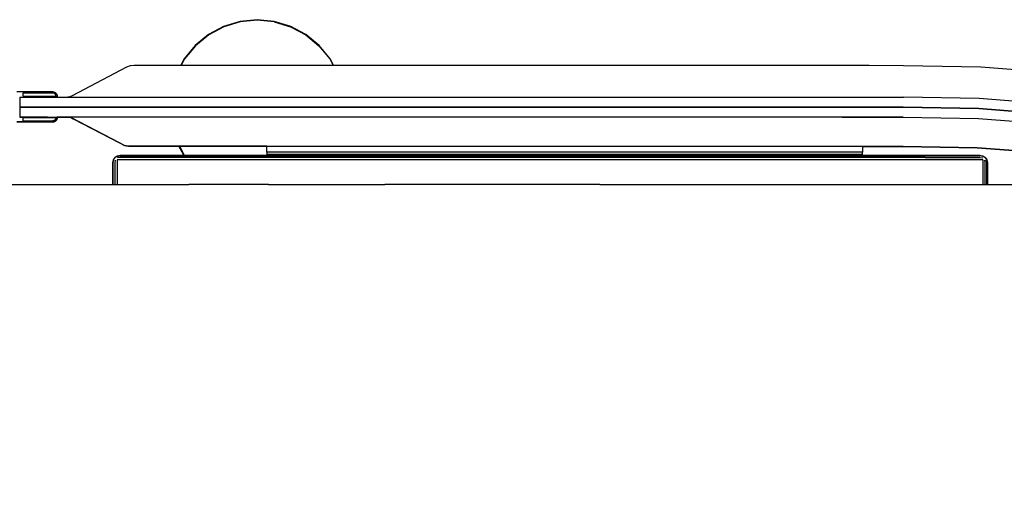
# Model space of a CAD drawing. Units: metres. Extents: x -1.36 to 1.36, y -0.69 to 0.69.
# Drawn here: x 0.67 to 1.06, y 0.5 to 0.69 of the extents above; entities that cross this region are included whole.
import ezdxf

# ---------------------------------------------------------------- set-up
doc = ezdxf.new("R2010")
doc.units = ezdxf.units.M
doc.header["$MEASUREMENT"] = 0

# ---------------------------------------------------------------- blocks, each defined once
blk = doc.blocks.new('16ac8627-b886-4486-850b-efbf6fd9d9bc')
for p, q in [((0.79554, 0.66945), (0.79417, 0.67201)), ((0.67123, 0.65663), (0.67123, 0.65667)), ((0.69018, 0.65671), (0.68924, 0.65663)), ((1.00977, 0.65261), (0.68567, 0.65265)), ((0.68103, 0.64867), (0.66999, 0.64867)), ((0.68436, 0.64841), (0.67123, 0.64831)), ((0.73561, 0.63334), (0.73366, 0.63698)), ((0.73385, 0.63698), (0.7358, 0.63334)), ((1.00712, 0.63694), (1.00712, 0.63582)), ((0.70804, 0.63246), (0.7082, 0.63231)), ((0.73221, 0.63312), (1.05413, 0.63312)), ((0.76883, 0.63374), (0.76883, 0.63342)), ((1.00712, 0.63342), (0.76883, 0.63342)), ((0.79416, 0.63334), (0.7942, 0.63342)), ((0.79439, 0.63342), (0.79435, 0.63334)), ((1.00712, 0.63342), (1.00712, 0.63374)), ((1.05626, 0.63246), (1.0561, 0.63231)), ((0.76955, 0.62171), (0.73765, 0.62171)), ((0.76955, 0.62171), (0.81598, 0.62171)), ((0.90209, 0.62171), (0.81598, 0.62171)), ((0.90209, 0.62171), (0.962, 0.62171)), ((0.962, 0.62171), (1.00745, 0.62171)), ((1.00745, 0.62171), (1.0361, 0.62171)), ((1.0361, 0.62171), (1.07061, 0.62171))]:
    blk.add_line(p, q)
for points in [[(0.76498, 0.68762, 0), (0.75813, 0.68694, 0), (0.75154, 0.68494, 0), (0.74547, 0.6817, 0), (0.74015, 0.67733, 0), (0.73579, 0.67201, 0), (0.73442, 0.66946, 0)], [(0.77179, 0.68677, 0), (0.76498, 0.68745, 0), (0.75816, 0.68677, 0), (0.75161, 0.68479, 0), (0.74557, 0.68156, 0), (0.74027, 0.67721, 0)], [(0.79417, 0.67201, 0), (0.7898, 0.67733, 0), (0.78448, 0.6817, 0), (0.77841, 0.68494, 0), (0.77183, 0.68694, 0), (0.76498, 0.68762, 0)], [(0.77179, 0.68677, 0), (0.77835, 0.68479, 0), (0.78439, 0.68156, 0), (0.78968, 0.67721, 0), (0.79403, 0.67192, 0), (0.79535, 0.66945, 0)], [(0.74027, 0.67721, 0), (0.73593, 0.67192, 0), (0.73462, 0.66946, 0)], [(0.68887, 0.65663, 0), (0.68976, 0.65676, 0), (0.69114, 0.65725, 0), (0.71279, 0.66872, 0), (0.71424, 0.66925, 0)], [(0.71424, 0.66925, 0), (0.71572, 0.66947, 0), (1.00984, 0.66939, 0), (1.02359, 0.66935, 0), (1.05442, 0.66881, 0), (1.08571, 0.6664, 0)], [(0.6843, 0.65835, 0), (0.68469, 0.65797, 0), (0.6843, 0.65835, 0), (0.68381, 0.65861, 0), (0.68326, 0.65869, 0), (0.66879, 0.65869, 0)], [(0.67123, 0.65709, 0), (0.68436, 0.65698, 0), (0.68453, 0.65734, 0), (0.68434, 0.65771, 0), (0.68405, 0.65801, 0), (0.68368, 0.6582, 0), (0.68323, 0.65827, 0), (0.67123, 0.65827, 0)], [(0.68436, 0.65698, 0), (0.68453, 0.65734, 0), (0.68434, 0.65771, 0), (0.68405, 0.65801, 0), (0.68368, 0.6582, 0), (0.68323, 0.65827, 0), (0.67123, 0.65827, 0), (0.67123, 0.65709, 0)], [(0.68326, 0.65869, 0), (0.68381, 0.65861, 0), (0.6843, 0.65835, 0)], [(0.68494, 0.65747, 0), (0.68469, 0.65797, 0), (0.68494, 0.65747, 0)], [(0.66999, 0.65663, 0), (1.00979, 0.65659, 0), (1.02349, 0.65655, 0)], [(0.66999, 0.65663, 0), (0.66999, 0.65265, 0), (0.68567, 0.65265, 0)], [(0.68486, 0.65667, 0), (0.67123, 0.65667, 0), (0.68486, 0.65667, 0)], [(0.68502, 0.65683, 0), (0.68498, 0.65672, 0), (0.68486, 0.65667, 0), (0.68498, 0.65672, 0), (0.68502, 0.65683, 0)], [(0.68502, 0.65693, 0), (0.68494, 0.65747, 0), (0.68502, 0.65693, 0), (0.68502, 0.65683, 0), (0.68502, 0.65693, 0)], [(1.1436, 0.6405, 0), (1.11426, 0.6487, 0), (1.08423, 0.65369, 0), (1.05388, 0.65602, 0), (1.02349, 0.65655, 0)], [(0.68567, 0.65265, 0), (0.66999, 0.65265, 0), (0.66999, 0.64867, 0), (0.68567, 0.64867, 0), (0.68477, 0.64867, 0)], [(0.68567, 0.65265, 0), (1.00977, 0.65261, 0), (1.02346, 0.65256, 0), (1.05372, 0.65204, 0), (1.08376, 0.64973, 0), (1.11341, 0.64481, 0), (1.14231, 0.63673, 0), (1.1701, 0.62543, 0), (1.19637, 0.61094, 0), (1.22085, 0.59359, 0), (1.2432, 0.57358, 0), (1.26304, 0.55107, 0), (1.28024, 0.52649, 0), (1.29452, 0.5001, 0)], [(1.19637, 0.61094, 0), (1.1701, 0.62543, 0), (1.14231, 0.63673, 0), (1.11341, 0.64481, 0), (1.08376, 0.64973, 0), (1.05372, 0.65204, 0), (1.02346, 0.65256, 0), (1.00977, 0.65261, 0)], [(0.67123, 0.6467, 0), (0.68326, 0.6467, 0), (0.67123, 0.6467, 0), (0.66879, 0.6467, 0), (0.67123, 0.6467, 0)], [(0.68436, 0.64841, 0), (0.67123, 0.64831, 0), (0.67123, 0.64712, 0), (0.68323, 0.64712, 0), (0.68368, 0.6472, 0), (0.68405, 0.64739, 0), (0.68434, 0.64768, 0), (0.68453, 0.64805, 0), (0.68436, 0.64841, 0), (0.68453, 0.64805, 0), (0.68434, 0.64768, 0), (0.68405, 0.64739, 0)], [(0.68405, 0.64739, 0), (0.68368, 0.6472, 0), (0.68323, 0.64712, 0)], [(0.68381, 0.64679, 0), (0.6843, 0.64704, 0), (0.68381, 0.64679, 0), (0.68326, 0.6467, 0), (0.68381, 0.64679, 0)], [(0.6843, 0.64704, 0), (0.68469, 0.64743, 0), (0.68494, 0.64792, 0), (0.68502, 0.64847, 0), (0.68494, 0.64792, 0), (0.68469, 0.64743, 0), (0.6843, 0.64704, 0)], [(0.68502, 0.64856, 0), (0.68498, 0.64867, 0), (0.68502, 0.64856, 0), (0.68502, 0.64847, 0), (0.68502, 0.64856, 0)], [(1.02344, 0.64858, 0), (1.00976, 0.64863, 0), (0.68999, 0.64867, 0), (0.68566, 0.64867, 0), (0.69074, 0.64867, 0)], [(0.69017, 0.64859, 0), (0.68924, 0.64867, 0), (0.68997, 0.64857, 0), (0.69066, 0.64832, 0), (0.69134, 0.64797, 0), (0.69066, 0.64832, 0), (0.68997, 0.64857, 0)], [(0.69009, 0.64867, 0), (0.68999, 0.64867, 0), (0.69074, 0.64867, 0), (0.68999, 0.64867, 0), (0.68924, 0.64867, 0), (0.69017, 0.64859, 0)], [(0.69017, 0.64859, 0), (0.68924, 0.64867, 0), (0.68999, 0.64867, 0), (0.69074, 0.64867, 0), (0.68999, 0.64867, 0), (0.68924, 0.64867, 0), (0.69017, 0.64859, 0), (0.68924, 0.64867, 0), (0.68997, 0.64857, 0), (0.69066, 0.64832, 0), (0.70992, 0.63835, 0), (0.71189, 0.63733, 0), (0.71262, 0.63709, 0), (0.71189, 0.63733, 0), (0.70992, 0.63835, 0), (0.70992, 0.63835, 0), (0.69134, 0.64797, 0), (0.70992, 0.63835, 0), (0.69134, 0.64797, 0)], [(0.6906, 0.64867, 0), (0.68999, 0.64867, 0), (0.69074, 0.64867, 0), (0.68999, 0.64867, 0), (0.68924, 0.64867, 0), (0.68997, 0.64857, 0), (0.68924, 0.64867, 0), (0.69017, 0.64859, 0), (0.68924, 0.64867, 0), (0.68997, 0.64857, 0), (0.69066, 0.64832, 0), (0.70992, 0.63835, 0), (0.71189, 0.63733, 0), (0.71263, 0.63709, 0), (0.71189, 0.63733, 0), (0.70992, 0.63835, 0), (0.69134, 0.64797, 0), (0.69066, 0.64832, 0), (0.68997, 0.64857, 0), (0.68924, 0.64867, 0), (0.69017, 0.64859, 0), (0.68924, 0.64867, 0), (0.69074, 0.64867, 0), (0.68999, 0.64867, 0), (0.68924, 0.64867, 0), (0.69017, 0.64859, 0), (0.68924, 0.64867, 0), (0.69017, 0.64859, 0), (0.68924, 0.64867, 0), (0.69017, 0.64859, 0)], [(0.68997, 0.64857, 0), (0.68924, 0.64867, 0), (0.68999, 0.64867, 0), (0.68924, 0.64867, 0), (0.69017, 0.64859, 0), (0.68924, 0.64867, 0), (0.68997, 0.64857, 0), (0.69066, 0.64832, 0), (0.70992, 0.63835, 0), (0.71189, 0.63733, 0), (0.71263, 0.63709, 0)], [(0.71189, 0.63733, 0), (0.71263, 0.63709, 0), (0.71189, 0.63733, 0), (0.70992, 0.63835, 0), (0.71189, 0.63733, 0), (0.71263, 0.63709, 0), (0.71189, 0.63733, 0), (0.70992, 0.63835, 0), (0.69134, 0.64797, 0), (0.69066, 0.64832, 0), (0.68997, 0.64857, 0), (0.68924, 0.64867, 0), (0.69017, 0.64859, 0), (0.68924, 0.64867, 0), (0.69017, 0.64859, 0), (0.68924, 0.64867, 0), (0.69017, 0.64859, 0), (0.68924, 0.64867, 0), (0.68997, 0.64857, 0), (0.69066, 0.64832, 0)], [(0.68924, 0.64867, 0), (0.69017, 0.64859, 0), (0.68924, 0.64867, 0), (0.69017, 0.64859, 0), (0.68924, 0.64867, 0), (0.69017, 0.64859, 0), (0.68924, 0.64867, 0), (0.68999, 0.64867, 0), (0.68924, 0.64867, 0), (0.68999, 0.64867, 0), (0.69074, 0.64867, 0), (0.68999, 0.64867, 0), (0.68924, 0.64867, 0), (0.68997, 0.64857, 0), (0.69066, 0.64832, 0), (0.69134, 0.64797, 0), (0.70992, 0.63835, 0), (0.69134, 0.64797, 0), (0.70992, 0.63835, 0), (0.71189, 0.63733, 0)], [(0.70992, 0.63835, 0), (0.71189, 0.63733, 0), (0.70992, 0.63835, 0), (0.71189, 0.63733, 0), (0.70992, 0.63835, 0), (0.69066, 0.64832, 0), (0.68997, 0.64857, 0), (0.68924, 0.64867, 0), (0.69017, 0.64859, 0), (0.68924, 0.64867, 0), (0.69017, 0.64859, 0), (0.68924, 0.64867, 0), (0.68997, 0.64857, 0), (0.69066, 0.64832, 0), (0.68997, 0.64857, 0), (0.68924, 0.64867, 0), (0.68997, 0.64857, 0)], [(0.70992, 0.63835, 0), (0.71189, 0.63733, 0), (0.71263, 0.63709, 0), (0.71189, 0.63733, 0), (0.70992, 0.63835, 0), (0.69066, 0.64832, 0), (0.68997, 0.64857, 0), (0.69066, 0.64832, 0), (0.68997, 0.64857, 0), (0.68924, 0.64867, 0), (0.68999, 0.64867, 0), (0.69016, 0.64867, 0)], [(0.69024, 0.64867, 0), (0.68999, 0.64867, 0), (0.68924, 0.64867, 0), (0.69017, 0.64859, 0), (0.68924, 0.64867, 0), (0.68997, 0.64857, 0), (0.69066, 0.64832, 0), (0.68997, 0.64857, 0), (0.69066, 0.64832, 0), (0.68997, 0.64857, 0)], [(0.71189, 0.63733, 0), (0.70992, 0.63835, 0), (0.69134, 0.64797, 0), (0.70992, 0.63835, 0), (0.71189, 0.63733, 0), (0.71263, 0.63709, 0), (0.71189, 0.63733, 0), (0.71263, 0.63709, 0), (0.71189, 0.63733, 0), (0.71263, 0.63709, 0), (0.71189, 0.63733, 0), (0.70992, 0.63835, 0), (0.69134, 0.64797, 0), (0.69066, 0.64832, 0), (0.68997, 0.64857, 0), (0.68924, 0.64867, 0), (0.69017, 0.64859, 0), (0.68924, 0.64867, 0), (0.68999, 0.64867, 0), (0.69031, 0.64867, 0)], [(0.68924, 0.64867, 0), (0.68997, 0.64857, 0), (0.69066, 0.64832, 0), (0.69134, 0.64797, 0), (0.69066, 0.64832, 0), (0.69134, 0.64797, 0), (0.70992, 0.63835, 0), (0.71189, 0.63733, 0), (0.71263, 0.63709, 0), (0.71189, 0.63733, 0), (0.70992, 0.63835, 0), (0.69134, 0.64797, 0), (0.69066, 0.64832, 0), (0.69134, 0.64797, 0), (0.69066, 0.64832, 0), (0.68997, 0.64857, 0), (0.68924, 0.64867, 0), (0.69017, 0.64859, 0), (0.68924, 0.64867, 0), (0.68999, 0.64867, 0), (0.69038, 0.64867, 0)], [(0.69045, 0.64867, 0), (0.68999, 0.64867, 0), (0.68924, 0.64867, 0), (0.69017, 0.64859, 0), (0.68924, 0.64867, 0), (0.68997, 0.64857, 0), (0.68924, 0.64867, 0), (0.69017, 0.64859, 0)], [(0.69053, 0.64867, 0), (0.68999, 0.64867, 0), (0.68924, 0.64867, 0), (0.69017, 0.64859, 0), (0.68924, 0.64867, 0), (0.68999, 0.64867, 0), (0.68924, 0.64867, 0), (0.69017, 0.64859, 0), (0.68924, 0.64867, 0), (0.68999, 0.64867, 0), (0.68924, 0.64867, 0), (0.68997, 0.64857, 0), (0.69066, 0.64832, 0)], [(0.69134, 0.64797, 0), (0.69066, 0.64832, 0), (0.69134, 0.64797, 0), (0.70992, 0.63835, 0), (0.69134, 0.64797, 0), (0.69066, 0.64832, 0), (0.68997, 0.64857, 0), (0.68924, 0.64867, 0), (0.68999, 0.64867, 0), (0.69002, 0.64867, 0)], [(0.69017, 0.64859, 0), (0.68924, 0.64867, 0), (0.69017, 0.64859, 0), (0.68924, 0.64867, 0), (0.68999, 0.64867, 0), (0.69074, 0.64867, 0), (0.68999, 0.64867, 0), (0.69074, 0.64867, 0), (0.68999, 0.64867, 0), (0.68924, 0.64867, 0), (0.69017, 0.64859, 0), (0.68924, 0.64867, 0), (0.68997, 0.64857, 0), (0.69066, 0.64832, 0), (0.68997, 0.64857, 0), (0.68924, 0.64867, 0), (0.69017, 0.64859, 0), (0.68924, 0.64867, 0), (0.69074, 0.64867, 0), (0.68999, 0.64867, 0), (0.69074, 0.64867, 0)], [(0.71189, 0.63733, 0), (0.71263, 0.63709, 0), (0.71189, 0.63733, 0), (0.70992, 0.63835, 0), (0.71189, 0.63733, 0), (0.70992, 0.63835, 0), (0.71189, 0.63733, 0), (0.71263, 0.63709, 0), (0.71189, 0.63733, 0), (0.71263, 0.63709, 0), (0.71189, 0.63733, 0), (0.70992, 0.63835, 0), (0.69066, 0.64832, 0), (0.69134, 0.64797, 0), (0.69066, 0.64832, 0), (0.69134, 0.64797, 0), (0.69066, 0.64832, 0), (0.69134, 0.64797, 0), (0.70992, 0.63835, 0), (0.69134, 0.64797, 0), (0.70992, 0.63835, 0), (0.69134, 0.64797, 0)], [(0.99899, 0.64863, 0), (1.00976, 0.64863, 0), (1.02344, 0.64858, 0), (1.05355, 0.64806, 0), (1.0833, 0.64578, 0), (1.11256, 0.64092, 0)], [(1.02344, 0.64858, 0), (1.05355, 0.64806, 0), (1.0833, 0.64578, 0), (1.11256, 0.64092, 0), (1.14102, 0.63297, 0)], [(0.71263, 0.63709, 0), (0.71345, 0.63698, 0), (0.76883, 0.63698, 0), (0.71345, 0.63698, 0), (0.71262, 0.63709, 0), (0.71345, 0.63698, 0), (0.76883, 0.63698, 0), (0.71345, 0.63698, 0), (0.71262, 0.63709, 0), (0.71345, 0.63698, 0), (0.71263, 0.63709, 0), (0.71345, 0.63698, 0), (0.71263, 0.63709, 0)], [(1.02335, 0.6369, 0), (1.00971, 0.63694, 0), (0.71345, 0.63698, 0), (0.71263, 0.63709, 0), (0.71345, 0.63698, 0), (1.00971, 0.63694, 0), (0.71345, 0.63698, 0), (1.00971, 0.63694, 0), (1.02335, 0.6369, 0), (1.05306, 0.63638, 0), (1.08194, 0.63417, 0), (1.11005, 0.6295, 0), (1.13723, 0.62191, 0), (1.11005, 0.62951, 0), (1.13723, 0.62191, 0), (1.16336, 0.61129, 0), (1.18805, 0.59766, 0)], [(0.71263, 0.63709, 0), (0.71345, 0.63698, 0), (1.00971, 0.63694, 0), (1.02335, 0.6369, 0), (1.00971, 0.63694, 0), (1.02335, 0.6369, 0), (1.00971, 0.63694, 0), (0.71345, 0.63698, 0), (1.00971, 0.63694, 0), (1.02335, 0.6369, 0), (1.05306, 0.63638, 0), (1.08194, 0.63417, 0), (1.11005, 0.62951, 0), (1.13722, 0.62191, 0), (1.11005, 0.6295, 0), (1.08194, 0.63417, 0)], [(1.08194, 0.63417, 0), (1.05306, 0.63638, 0), (1.08194, 0.63417, 0), (1.05306, 0.63638, 0), (1.02335, 0.6369, 0), (1.05306, 0.63638, 0), (1.08194, 0.63417, 0), (1.05306, 0.63638, 0), (1.02335, 0.6369, 0), (1.00971, 0.63694, 0), (0.71345, 0.63698, 0), (0.71263, 0.63709, 0), (0.71345, 0.63698, 0), (1.00971, 0.63694, 0), (1.02335, 0.6369, 0), (1.05306, 0.63638, 0), (1.02335, 0.6369, 0), (1.05306, 0.63638, 0), (1.02335, 0.6369, 0), (1.05306, 0.63638, 0), (1.08194, 0.63417, 0)], [(1.08194, 0.63417, 0), (1.05306, 0.63638, 0), (1.02335, 0.6369, 0), (1.00971, 0.63694, 0), (0.71345, 0.63698, 0)], [(1.08194, 0.63417, 0), (1.05306, 0.63638, 0), (1.02335, 0.6369, 0), (1.00971, 0.63694, 0), (1.02335, 0.6369, 0), (1.05306, 0.63638, 0), (1.08194, 0.63417, 0)], [(1.08194, 0.63417, 0), (1.05306, 0.63638, 0), (1.08194, 0.63417, 0)], [(1.08194, 0.63417, 0), (1.05306, 0.63638, 0), (1.02335, 0.6369, 0), (1.00971, 0.63694, 0), (0.71345, 0.63698, 0), (0.71263, 0.63709, 0), (0.71345, 0.63698, 0), (0.71263, 0.63709, 0), (0.71345, 0.63698, 0), (0.76883, 0.63698, 0)], [(1.05306, 0.63638, 0), (1.02335, 0.6369, 0), (1.00971, 0.63694, 0), (0.71345, 0.63698, 0), (0.71263, 0.63709, 0), (0.71345, 0.63698, 0), (0.71263, 0.63709, 0), (0.71345, 0.63698, 0), (1.00971, 0.63694, 0), (0.71345, 0.63698, 0), (0.71263, 0.63709, 0), (0.71345, 0.63698, 0), (1.00971, 0.63694, 0), (1.02335, 0.6369, 0), (1.05306, 0.63638, 0), (1.08194, 0.63417, 0)], [(1.08194, 0.63417, 0), (1.05306, 0.63638, 0), (1.02335, 0.6369, 0), (1.00971, 0.63694, 0), (1.00712, 0.63694, 0), (1.00971, 0.63694, 0)], [(0.76883, 0.63698, 0), (0.71345, 0.63698, 0), (0.71263, 0.63709, 0), (0.71345, 0.63698, 0), (1.00971, 0.63694, 0), (1.02335, 0.6369, 0), (1.00971, 0.63694, 0), (1.02335, 0.6369, 0), (1.00971, 0.63694, 0), (1.02335, 0.6369, 0), (1.05306, 0.63638, 0), (1.02335, 0.6369, 0), (1.00971, 0.63694, 0), (0.71345, 0.63698, 0), (1.00971, 0.63694, 0), (1.02335, 0.6369, 0), (1.05306, 0.63638, 0), (1.02335, 0.6369, 0), (1.05306, 0.63638, 0), (1.08194, 0.63417, 0), (1.11005, 0.62951, 0), (1.13722, 0.62191, 0), (1.16335, 0.61129, 0)], [(0.71345, 0.63698, 0), (1.00971, 0.63694, 0), (1.02335, 0.6369, 0), (1.00971, 0.63694, 0), (1.00712, 0.63694, 0), (1.00971, 0.63694, 0), (1.00712, 0.63694, 0), (1.00971, 0.63694, 0)], [(1.11005, 0.6295, 0), (1.08194, 0.63417, 0), (1.05306, 0.63638, 0), (1.08194, 0.63417, 0), (1.11005, 0.6295, 0), (1.08194, 0.63417, 0), (1.05306, 0.63638, 0), (1.02335, 0.6369, 0), (1.00971, 0.63694, 0), (0.71345, 0.63698, 0)], [(1.00712, 0.63582, 0), (1.00712, 0.63462, 0), (0.76883, 0.63462, 0), (0.76883, 0.63582, 0), (0.76883, 0.63698, 0)], [(0.76883, 0.63462, 0), (0.76883, 0.63374, 0), (1.00712, 0.63374, 0), (1.00712, 0.63462, 0)], [(1.21106, 0.58135, 0), (1.18805, 0.59766, 0), (1.16335, 0.61129, 0), (1.18805, 0.59766, 0), (1.16336, 0.61129, 0), (1.18805, 0.59766, 0), (1.21107, 0.58135, 0), (1.18805, 0.59766, 0), (1.21107, 0.58135, 0), (1.23208, 0.56254, 0), (1.21107, 0.58135, 0), (1.18805, 0.59766, 0), (1.16336, 0.61129, 0), (1.13723, 0.62191, 0), (1.11005, 0.62951, 0), (1.08194, 0.63417, 0), (1.05306, 0.63638, 0), (1.08194, 0.63417, 0), (1.05306, 0.63638, 0), (1.02335, 0.6369, 0), (1.05306, 0.63638, 0)], [(1.19505, 0.5927, 0), (1.21107, 0.58135, 0), (1.23208, 0.56254, 0), (1.21107, 0.58135, 0), (1.23208, 0.56254, 0), (1.25073, 0.54138, 0), (1.23208, 0.56254, 0), (1.21107, 0.58135, 0), (1.23208, 0.56254, 0), (1.25073, 0.54138, 0), (1.23208, 0.56254, 0), (1.21107, 0.58135, 0), (1.18805, 0.59766, 0), (1.16336, 0.61129, 0), (1.13723, 0.62191, 0), (1.11005, 0.62951, 0), (1.08194, 0.63417, 0), (1.05306, 0.63638, 0), (1.08194, 0.63417, 0), (1.11005, 0.6295, 0)], [(0.70804, 0.63246, 0), (0.70739, 0.63149, 0), (0.70716, 0.63033, 0), (0.70716, 0.62173, 0)], [(0.70739, 0.62173, 0), (0.70739, 0.63033, 0), (0.70767, 0.63151, 0), (0.70739, 0.63149, 0)], [(0.70804, 0.63246, 0), (0.70902, 0.63312, 0), (0.71017, 0.63334, 0), (0.73221, 0.63334, 0)], [(0.7082, 0.63145, 0), (0.70804, 0.63033, 0), (0.70804, 0.62173, 0)], [(0.70902, 0.63312, 0), (0.70899, 0.63284, 0), (0.71017, 0.63312, 0), (0.73221, 0.63312, 0)], [(1.05531, 0.63151, 0), (1.05413, 0.63149, 0), (0.71017, 0.63149, 0), (0.70899, 0.63151, 0), (0.70902, 0.63033, 0), (0.70902, 0.62173, 0)], [(1.03219, 0.63246, 0), (0.71017, 0.63246, 0), (0.70905, 0.63231, 0)], [(0.73221, 0.63334, 0), (1.05413, 0.63334, 0), (1.05528, 0.63312, 0), (1.05626, 0.63246, 0), (1.05691, 0.63149, 0)], [(1.03219, 0.63246, 0), (1.05413, 0.63246, 0), (1.05525, 0.63231, 0)], [(1.05528, 0.63312, 0), (1.05531, 0.63284, 0), (1.05413, 0.63312, 0)], [(1.05531, 0.63151, 0), (1.05528, 0.63033, 0), (1.05528, 0.62173, 0)], [(1.05626, 0.62173, 0), (1.05626, 0.63033, 0), (1.0561, 0.63145, 0)], [(1.05691, 0.62173, 0), (1.05691, 0.63033, 0), (1.05663, 0.63151, 0), (1.05691, 0.63149, 0)], [(1.05691, 0.63149, 0), (1.05714, 0.63033, 0), (1.05714, 0.62173, 0)], [(0.56945, 0.62051, 0), (0.57111, 0.62093, 0), (0.5744, 0.62125, 0), (0.58005, 0.62147, 0), (0.58861, 0.62161, 0), (0.59968, 0.62168, 0), (0.61267, 0.6217, 0), (0.73765, 0.62171, 0)]]:
    blk.add_polyline3d(points)

msp = doc.modelspace()

# ---------------------------------------------------------------- block references
msp.add_blockref('16ac8627-b886-4486-850b-efbf6fd9d9bc', (0, 0))

doc.saveas('drawing.dxf')
